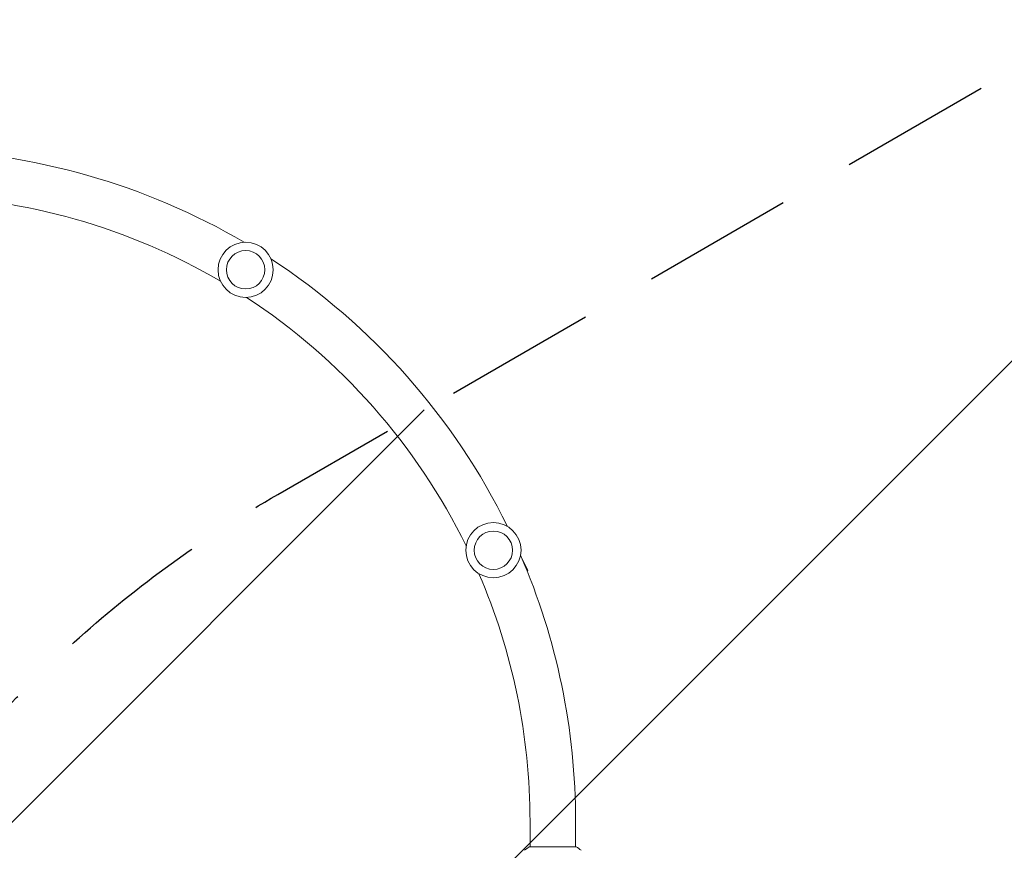
# Model space of a CAD drawing. Units: millimetres. Extents: x -5632 to 5722, y -4787 to 4042.
# Drawn here: x 1597 to 2418, y 1118 to 1810 of the extents above; entities that cross this region are included whole.
import ezdxf

# ---------------------------------------------------------------- set-up
doc = ezdxf.new("R2010")
doc.units = ezdxf.units.MM
doc.header["$LTSCALE"] = 20
doc.linetypes.add('HIDDEN', pattern=[9.524999999999999, 6.35, -3.175])
for name, color, linetype in [('2d', 230, 'Continuous'), ('EN-Free_Space', 10, 'HIDDEN'), ('EN-Free_Space_Hatch', 10, 'HIDDEN')]:
    doc.layers.add(name, color=color, linetype=linetype)

# ---------------------------------------------------------------- blocks, each defined once
blk = doc.blocks.new('A$C28242BD1')
at = {"lineweight": 0}
for p, q in [((2068.038693599221, 2111.092023883235), (2072.867281337402, 2100.902932488307)), ((2072.357068302225, 2100.661143666318), (2072.867281337402, 2100.902932488307)), ((2074.812399774772, 1891.679476038035), (2074.812399774772, 1870.679125657193)), ((2112.812399774772, 1891.679476038035), (2112.812399774772, 1870.679124708683)), ((2093.812399774776, 1870.679476036112), (2074.31239939255, 1870.679476036112)), ((2113.31239939255, 1870.679476036112), (2093.812399774775, 1870.679476036112))]:
    blk.add_line(p, q, dxfattribs=at)
for centre, radius in [((1837.723719307191, 2351.577877864243), 23.00000000000003), ((1837.723719307191, 2351.577877864243), 16), ((2044.274577555608, 2117.834130668301), 23.00000000000003), ((2044.274577555608, 2117.834130668301), 16)]:
    blk.add_circle(centre, radius, dxfattribs=at)
for centre, radius, start, end in [((1552.812399774771, 1891.679476038034), 560.0000000000019, 59.57065862048877, 88.6507430547542), ((1552.812399774772, 1891.679476038036), 521.9999999999995, 59.61890919946008, 88.60249247578037), ((1552.812399774772, 1891.679476038036), 560.0000000000001, 26.05958194175102, 56.87214472999287), ((1552.812399774773, 1891.679476038037), 521.9999999999986, 26.10783252071867, 56.82389415102359), ((1552.812399774779, 1891.679476038037), 559.999999999993, 0, 23.36106805125781), ((1552.812399774776, 1891.679476038037), 521.9999999999961, 0, 23.31281747228661)]:
    blk.add_arc(centre, radius, start, end, dxfattribs=at)
blk.add_open_spline([(2070.311031778883, 1867.680431409215), (2071.355725128033, 1868.567318770601), (2072.52057887535, 1869.463937596201), (2073.922342058531, 1870.420664668286), (2074.116765048294, 1870.550895744214), (2074.31239939255, 1870.679476036112)], degree=3, knots=[0, 0, 0, 0, 4.405135190063289, 4.405135190063289, 5.108723778810294, 5.108723778810294, 5.108723778810294, 5.108723778810294], dxfattribs=at)
blk.add_open_spline([(2113.312420690504, 1870.679462038066), (2114.73065132384, 1869.747331630507), (2116.106722844642, 1868.705118624323), (2117.313734988081, 1867.680398910859)], degree=3, dxfattribs=at)

msp = doc.modelspace()

# ---------------------------------------------------------------- hatches: boundary and pattern name
at = {"layer": 'EN-Free_Space_Hatch'}
h = msp.add_hatch(dxfattribs=at)
h.set_pattern_fill('ANSI31', color=256, scale=100)
h.set_pattern_definition([(45, (0, 0), (-224.5064030267288, 224.5064030267288), [])])
edge = h.paths.add_edge_path()
edge.add_arc((2418.526725134594, -1393.537486778965), 1816.978484264497, 11.500809929403715, 53.86784548027782, ccw=False)
edge.add_line((4199.02370874852, -1031.265070465191), (4449.601253539738, -2262.803941687781))
edge.add_arc((3469.679367268937, -2462.185728236794), 999.9999999999998, -168.49919007059623, 11.500809929403601, ccw=False)
edge.add_line((2489.757480998137, -2661.567514785809), (2255.617693484136, -1510.816956256924))
edge.add_line((2255.617693484136, -1510.816956256924), (1811.804061815448, -1254.581036542982))
edge.add_arc((2311.804061815449, -388.5556327585429), 1000, 152.0485842781698, 240, ccw=False)
edge.add_arc((2311.96886734994, 548.5790335234345), 999.9999999999999, 120, 207.9312635242664, ccw=False)
edge.add_line((1811.968867349941, 1414.604437307873), (3588.411848886659, 2440.234270898118))
edge.add_arc((4088.411848886659, 1574.208867113679), 1000, -60, 120, ccw=False)
edge.add_line((4588.411848886658, 708.1834633292397), (3489.907561962548, 73.9617175676483))
edge = h.paths.add_edge_path()
edge.add_arc((-4143.204948443496, -1689.80124211876), 999.9999999999998, 240, 329.9999999999999)
edge.add_line((-3277.179544659057, -2189.80124211876), (-2228.17354802416, -372.8695585026944))
edge.add_arc((-3094.198951808599, 127.130441497306), 1000, 329.9999999999999, 419.9999999999999)
edge.add_arc((-3094.198951808599, 127.1304414973063), 999.9999999999997, 59.99999999999996, 150)
edge.add_line((-3960.224355593037, 627.1304414973066), (-5009.230352227934, -1189.80124211876))
edge.add_arc((-4143.204948443496, -1689.80124211876), 1000, 150, 240)

# ---------------------------------------------------------------- linework, layer by layer
at = {"layer": 'EN-Free_Space', "flags": 128}
msp.add_lwpolyline([(3489.907561962548, 73.9617175676483, -0.1869960451293808), (4199.02370874852, -1031.265070465191), (4449.601253539738, -2262.803941687781, -0.9999999999999997), (2489.757480998137, -2661.567514785809), (2255.617693484136, -1510.816956256924), (1811.804061815448, -1254.581036542982, -0.4037796535720984), (1428.458695387037, 80.16706096286777, -0.4036773906311564), (1811.968867349941, 1414.604437307873), (3588.411848886659, 2440.234270898118, -0.9999999999999999), (4588.411848886658, 708.1834633292397)], format="xyb", close=True, dxfattribs=at)

# ---------------------------------------------------------------- block references
at = {"layer": '2d'}
msp.add_blockref('A$C28242BD1', (-52.50831295932943, -749.6758351531703), dxfattribs=at)

doc.saveas('drawing.dxf')
